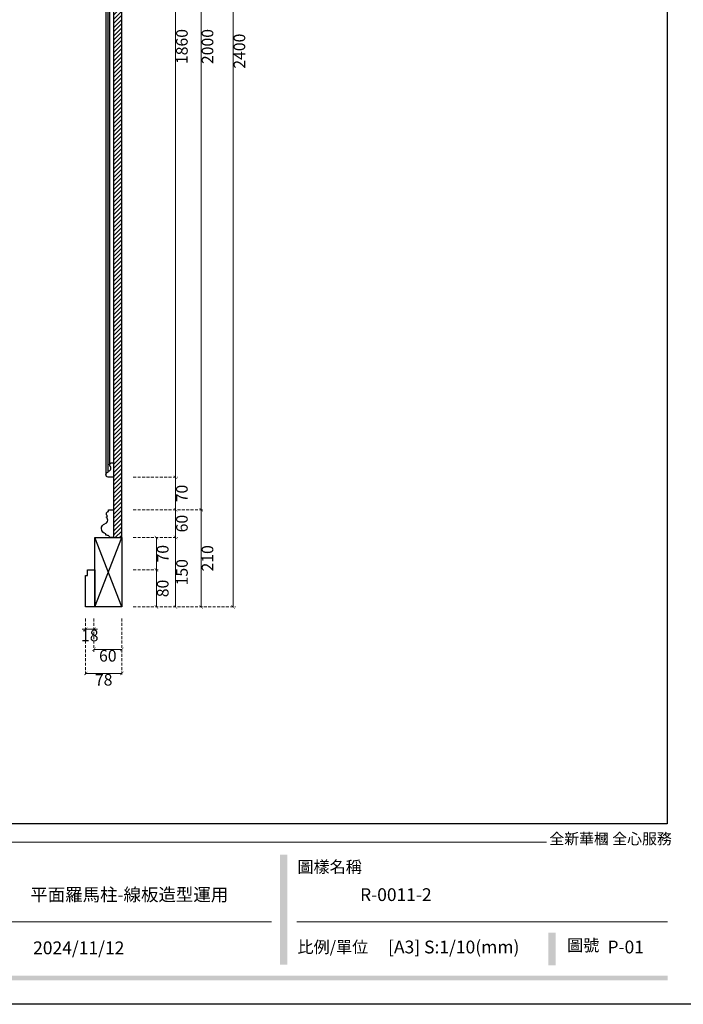
# Model space of a CAD drawing. Units: millimetres. Extents: x 1774 to 7714, y 1133 to 5333.
# Drawn here: x 3276 to 4709, y 1133 to 3259 of the extents above; entities that cross this region are included whole.
import ezdxf

# ---------------------------------------------------------------- set-up
doc = ezdxf.new("R2010")
doc.units = ezdxf.units.MM
doc.linetypes.add('HIDDEN', pattern=[9.525, 6.35, -3.175])
doc.styles.add('新細明體', font='txt')
doc.styles.add('華槶圖框文字2', font='txt', dxfattribs={"width": 1.053, "height": 1.8})
doc.dimstyles.new('10', dxfattribs={"dimtxt": 25, "dimasz": 7.5, "dimexe": 5, "dimexo": 5, "dimgap": 3, "dimtad": 2, "dimdec": 0, "dimtxsty": '新細明體', "dimblk": 'ARCHTICK', "dimcen": 5, "dimclrd": 8, "dimclre": 8, "dimclrt": 4, "dimadec": 0, "dimazin": 0, "dimtfac": 1, "dimtdec": 0, "dimtix": 1, "dimtmove": 2, "dimatfit": 3, "dimldrblk": 'OPEN90', "dimfxl": 1.25, "dimlwd": 9, "dimlwe": 9, "dimarcsym": 0})

# ---------------------------------------------------------------- blocks, each defined once
blk = doc.blocks.new('10-.')
h = blk.add_hatch(color=256)
h.dxf.hatch_style = 1
h.paths.add_polyline_path([(47557, 70229.3), (47541.2, 70229.3), (47541.2, 69991.2), (47557, 69991.2)])
h = blk.add_hatch(color=256)
h.dxf.hatch_style = 1
h.paths.add_polyline_path([(48136.1, 70060.3), (48120.4, 70060.3), (48120.4, 69990.3), (48136.1, 69990.3)])
h = blk.add_hatch(color=256)
h.dxf.hatch_style = 1
h.paths.add_polyline_path([(48378.2, 69967.5), (45548.2, 69967.5), (45548.2, 69958), (48378.2, 69958)])
at = {"color": 250, "lineweight": 20}
for p, q in [((48116.4, 70256.3), (45545.4, 70256.3)), ((47522.7, 70083.7), (46886.2, 70083.7)), ((48378, 70083.7), (47577.4, 70083.7))]:
    blk.add_line(p, q, dxfattribs=at)
for points in [[(45476.9, 69905.9), (45476.9, 74105.9), (48446.9, 74105.9), (48446.9, 69905.9)], [(45546.9, 70295.9), (45546.9, 74035.9), (48376.9, 74035.9), (48376.9, 70295.9)]]:
    blk.add_lwpolyline(points, close=True)
at = {"color": 250, "attachment_point": 1, "style": '華槶圖框文字2'}
for s, width, insert, char_height in [('{\\W1;全新華槶 全心服務}', 3102.765, (48122.6, 70275.1), 23.567), ('{\\W1;圖樣名稱}', 3736.418, (47578.5, 70215.4), 25.51), ('{\\W1;比例/單位}', 2426.5, (47578.7, 70042.4), 25.505), ('{\\W1;圖號}', 1124.705, (48160.8, 70046.1), 25.51)]:
    blk.add_mtext_dynamic_manual_height_columns(s, width=width, gutter_width=9, heights=[0], dxfattribs=dict(at, insert=insert, char_height=char_height))
blk = doc.blocks.new('_ArchTick')
at = {"color": 0, "linetype": 'ByBlock', "const_width": 0.15}
blk.add_lwpolyline([(-0.5, -0.5), (0.5, 0.5)], dxfattribs=at)
blk = doc.blocks.new('*D120')
at = {"color": 8, "linetype": 'HIDDEN', "lineweight": 9, "transparency": 16777216}
for p, q in [((3521.6, 4390.7), (3742, 4390.7)), ((3521.6, 1990.7), (3742, 1990.7))]:
    blk.add_line(p, q, dxfattribs=at)
at = {"color": 8, "lineweight": 9, "transparency": 16777216}
blk.add_line((3737, 1990.7), (3737, 4390.7), dxfattribs=at)
at = {"layer": 'DEFPOINTS', "color": 0, "transparency": 16777216}
for p in [(3516.6, 4390.7), (3737, 4390.7), (3516.6, 1990.7)]:
    blk.add_point(p, dxfattribs=at)
at = {"color": 8, "lineweight": 9, "transparency": 16777216, "xscale": 7.5, "yscale": 7.5, "zscale": 7.5}
for p, rotation in [((3737, 4390.7), 90), ((3737, 1990.7), 270)]:
    blk.add_blockref('_ArchTick', p, dxfattribs=dict(at, rotation=rotation))
at = {"color": 4, "transparency": 16777216, "insert": (3754, 3190.7), "char_height": 25, "attachment_point": 5, "rotation": 90, "style": '新細明體'}
blk.add_mtext('2400', dxfattribs=at)
blk = doc.blocks.new('_Open90')
at = {"color": 0, "linetype": 'ByBlock', "lineweight": -2}
for p, q in [((0, 0), (-1, 0)), ((-0.5, 0.5), (0, 0)), ((0, 0), (-0.5, -0.5))]:
    blk.add_line(p, q, dxfattribs=at)
blk = doc.blocks.new('HK-633')
for p, q in [((-16.2, 55.2), (-16.2, 51.9)), ((0, 60), (-8.1, 60)), ((0, 0), (0, 60)), ((-15.6, 16), (-12.7, 13.8)), ((-10.3, 3.9), (-10.3, 0)), ((-10.3, 0), (0, 0))]:
    blk.add_line(p, q)
blk.add_lwpolyline([(-16.2, 51.9, 0.357873), (-26, 40.9, 0.308412), (-18.2, 30.3)], format="xyb")
blk.add_arc((-22.9, 17.5), 13.7, 61.9962, 69.9525)
for points, knots in [([(-8.1, 60), (-8.2, 59.5), (-8.4, 58.3), (-9.8, 56.3), (-12.8, 55.1), (-15.1, 55.2), (-16.2, 55.2)], [0, 0, 0, 0, 1.553446, 3.890013, 6.943072, 10.181198, 10.181198, 10.181198, 10.181198]), ([(-16.5, 29.5), (-15.5, 28.9), (-13.1, 27.1), (-11.6, 22.9), (-12.8, 18.4), (-14.8, 16.7), (-15.6, 16)], [28.908829, 28.908829, 28.908829, 28.908829, 31.536016, 36.350714, 40.460437, 42.986085, 42.986085, 42.986085, 42.986085]), ([(-12.7, 13.8), (-13.2, 13.3), (-14.5, 11.7), (-15.7, 8.8), (-14.4, 5.7), (-12.2, 4.2), (-10.8, 4), (-10.3, 3.9)], [0, 0, 0, 0, 2.068338, 6.180563, 9.159155, 11.770974, 13.124355, 13.124355, 13.124355, 13.124355])]:
    blk.add_open_spline(points, degree=3, knots=knots)
blk = doc.blocks.new('HK-738')
blk.add_lwpolyline([(0, -80), (0, 0), (-20, 0), (-20, -68), (-16, -68), (-16, -80), (0, -80)])
blk = doc.blocks.new('*D86')
at = {"color": 8, "linetype": 'HIDDEN', "lineweight": 9, "transparency": 16777216}
for p, q in [((3521.6, 4130.7), (3617.8, 4130.7)), ((3521.6, 2270.7), (3617.8, 2270.7))]:
    blk.add_line(p, q, dxfattribs=at)
at = {"color": 8, "lineweight": 9, "transparency": 16777216}
blk.add_line((3612.8, 4130.7), (3612.8, 2270.7), dxfattribs=at)
at = {"layer": 'DEFPOINTS', "color": 0, "transparency": 16777216}
for p in [(3516.6, 4130.7), (3516.6, 2270.7), (3612.8, 2270.7)]:
    blk.add_point(p, dxfattribs=at)
at = {"color": 8, "lineweight": 9, "transparency": 16777216, "xscale": 7.5, "yscale": 7.5, "zscale": 7.5}
for p, rotation in [((3612.8, 4130.7), 90), ((3612.8, 2270.7), 270)]:
    blk.add_blockref('_ArchTick', p, dxfattribs=dict(at, rotation=rotation))
at = {"color": 4, "transparency": 16777216, "insert": (3629.8, 3200.7), "char_height": 25, "attachment_point": 5, "rotation": 90, "style": '新細明體'}
blk.add_mtext('1860', dxfattribs=at)
blk = doc.blocks.new('*D87')
at = {"color": 8, "linetype": 'HIDDEN', "lineweight": 9, "transparency": 16777216}
for p, q in [((3521.6, 4200.7), (3673.2, 4200.7)), ((3521.6, 2200.7), (3673.2, 2200.7))]:
    blk.add_line(p, q, dxfattribs=at)
at = {"color": 8, "lineweight": 9, "transparency": 16777216}
blk.add_line((3668.2, 4200.7), (3668.2, 2200.7), dxfattribs=at)
at = {"layer": 'DEFPOINTS', "color": 0, "transparency": 16777216}
for p in [(3516.6, 4200.7), (3516.6, 2200.7), (3668.2, 2200.7)]:
    blk.add_point(p, dxfattribs=at)
at = {"color": 8, "lineweight": 9, "transparency": 16777216, "xscale": 7.5, "yscale": 7.5, "zscale": 7.5}
for p, rotation in [((3668.2, 4200.7), 90), ((3668.2, 2200.7), 270)]:
    blk.add_blockref('_ArchTick', p, dxfattribs=dict(at, rotation=rotation))
at = {"color": 4, "transparency": 16777216, "insert": (3685.1, 3200.7), "char_height": 25, "attachment_point": 5, "rotation": 90, "style": '新細明體'}
blk.add_mtext('2000', dxfattribs=at)
blk = doc.blocks.new('*D88')
at = {"color": 8, "linetype": 'HIDDEN', "lineweight": 9, "transparency": 16777216}
for p, q in [((3521.6, 2270.7), (3617.8, 2270.7)), ((3521.6, 2200.7), (3617.8, 2200.7))]:
    blk.add_line(p, q, dxfattribs=at)
at = {"color": 8, "lineweight": 9, "transparency": 16777216}
blk.add_line((3612.8, 2270.7), (3612.8, 2200.7), dxfattribs=at)
at = {"layer": 'DEFPOINTS', "color": 0, "transparency": 16777216}
for p in [(3516.6, 2270.7), (3516.6, 2200.7), (3612.8, 2200.7)]:
    blk.add_point(p, dxfattribs=at)
at = {"color": 8, "lineweight": 9, "transparency": 16777216, "xscale": 7.5, "yscale": 7.5, "zscale": 7.5}
for p, rotation in [((3612.8, 2270.7), 90), ((3612.8, 2200.7), 270)]:
    blk.add_blockref('_ArchTick', p, dxfattribs=dict(at, rotation=rotation))
at = {"color": 4, "transparency": 16777216, "insert": (3629.7, 2235.7), "char_height": 25, "attachment_point": 5, "rotation": 90, "style": '新細明體'}
blk.add_mtext('70', dxfattribs=at)
blk = doc.blocks.new('*D89')
at = {"color": 8, "linetype": 'HIDDEN', "lineweight": 9, "transparency": 16777216}
for p, q in [((3521.6, 2200.7), (3617.8, 2200.7)), ((3521.6, 2140.7), (3617.8, 2140.7))]:
    blk.add_line(p, q, dxfattribs=at)
at = {"color": 8, "lineweight": 9, "transparency": 16777216}
blk.add_line((3612.8, 2200.7), (3612.8, 2140.7), dxfattribs=at)
at = {"layer": 'DEFPOINTS', "color": 0, "transparency": 16777216}
for p in [(3516.6, 2200.7), (3516.6, 2140.7), (3612.8, 2140.7)]:
    blk.add_point(p, dxfattribs=at)
at = {"color": 8, "lineweight": 9, "transparency": 16777216, "xscale": 7.5, "yscale": 7.5, "zscale": 7.5}
for p, rotation in [((3612.8, 2200.7), 90), ((3612.8, 2140.7), 270)]:
    blk.add_blockref('_ArchTick', p, dxfattribs=dict(at, rotation=rotation))
at = {"color": 4, "transparency": 16777216, "insert": (3629.8, 2170.7), "char_height": 25, "attachment_point": 5, "rotation": 90, "style": '新細明體'}
blk.add_mtext('60', dxfattribs=at)
blk = doc.blocks.new('*D90')
at = {"color": 8, "linetype": 'HIDDEN', "lineweight": 9, "transparency": 16777216}
for p, q in [((3521.6, 2140.7), (3576.4, 2140.7)), ((3521.6, 2070.7), (3576.4, 2070.7))]:
    blk.add_line(p, q, dxfattribs=at)
at = {"color": 8, "lineweight": 9, "transparency": 16777216}
blk.add_line((3571.4, 2140.7), (3571.4, 2070.7), dxfattribs=at)
at = {"layer": 'DEFPOINTS', "color": 0, "transparency": 16777216}
for p in [(3516.6, 2140.7), (3516.6, 2070.7), (3571.4, 2070.7)]:
    blk.add_point(p, dxfattribs=at)
at = {"color": 8, "lineweight": 9, "transparency": 16777216, "xscale": 7.5, "yscale": 7.5, "zscale": 7.5}
for p, rotation in [((3571.4, 2140.7), 90), ((3571.4, 2070.7), 270)]:
    blk.add_blockref('_ArchTick', p, dxfattribs=dict(at, rotation=rotation))
at = {"color": 4, "transparency": 16777216, "insert": (3588.4, 2105.7), "char_height": 25, "attachment_point": 5, "rotation": 90, "style": '新細明體'}
blk.add_mtext('70', dxfattribs=at)
blk = doc.blocks.new('*D91')
at = {"color": 8, "linetype": 'HIDDEN', "lineweight": 9, "transparency": 16777216}
for p, q in [((3521.6, 2070.7), (3576.4, 2070.7)), ((3521.6, 1990.7), (3576.4, 1990.7))]:
    blk.add_line(p, q, dxfattribs=at)
at = {"color": 8, "lineweight": 9, "transparency": 16777216}
blk.add_line((3571.4, 2070.7), (3571.4, 1990.7), dxfattribs=at)
at = {"layer": 'DEFPOINTS', "color": 0, "transparency": 16777216}
for p in [(3516.6, 2070.7), (3516.6, 1990.7), (3571.4, 1990.7)]:
    blk.add_point(p, dxfattribs=at)
at = {"color": 8, "lineweight": 9, "transparency": 16777216, "xscale": 7.5, "yscale": 7.5, "zscale": 7.5}
for p, rotation in [((3571.4, 2070.7), 90), ((3571.4, 1990.7), 270)]:
    blk.add_blockref('_ArchTick', p, dxfattribs=dict(at, rotation=rotation))
at = {"color": 4, "transparency": 16777216, "insert": (3588.4, 2030.7), "char_height": 25, "attachment_point": 5, "rotation": 90, "style": '新細明體'}
blk.add_mtext('80', dxfattribs=at)
blk = doc.blocks.new('*D92')
at = {"color": 8, "linetype": 'HIDDEN', "lineweight": 9, "transparency": 16777216}
for p, q in [((3521.6, 2140.7), (3617.8, 2140.7)), ((3521.6, 1990.7), (3617.8, 1990.7))]:
    blk.add_line(p, q, dxfattribs=at)
at = {"color": 8, "lineweight": 9, "transparency": 16777216}
blk.add_line((3612.8, 1990.7), (3612.8, 2140.7), dxfattribs=at)
at = {"layer": 'DEFPOINTS', "color": 0, "transparency": 16777216}
for p in [(3516.6, 2140.7), (3612.8, 2140.7), (3516.6, 1990.7)]:
    blk.add_point(p, dxfattribs=at)
at = {"color": 8, "lineweight": 9, "transparency": 16777216, "xscale": 7.5, "yscale": 7.5, "zscale": 7.5}
for p, rotation in [((3612.8, 2140.7), 90), ((3612.8, 1990.7), 270)]:
    blk.add_blockref('_ArchTick', p, dxfattribs=dict(at, rotation=rotation))
at = {"color": 4, "transparency": 16777216, "insert": (3629.9, 2065.7), "char_height": 25, "attachment_point": 5, "rotation": 90, "style": '新細明體'}
blk.add_mtext('150', dxfattribs=at)
blk = doc.blocks.new('*D93')
at = {"color": 8, "linetype": 'HIDDEN', "lineweight": 9, "transparency": 16777216}
for p, q in [((3521.6, 2200.7), (3673.2, 2200.7)), ((3521.6, 1990.7), (3673.2, 1990.7))]:
    blk.add_line(p, q, dxfattribs=at)
at = {"color": 8, "lineweight": 9, "transparency": 16777216}
blk.add_line((3668.2, 1990.7), (3668.2, 2200.7), dxfattribs=at)
at = {"layer": 'DEFPOINTS', "color": 0, "transparency": 16777216}
for p in [(3516.6, 2200.7), (3668.2, 2200.7), (3516.6, 1990.7)]:
    blk.add_point(p, dxfattribs=at)
at = {"color": 8, "lineweight": 9, "transparency": 16777216, "xscale": 7.5, "yscale": 7.5, "zscale": 7.5}
for p, rotation in [((3668.2, 2200.7), 90), ((3668.2, 1990.7), 270)]:
    blk.add_blockref('_ArchTick', p, dxfattribs=dict(at, rotation=rotation))
at = {"color": 4, "transparency": 16777216, "insert": (3685.1, 2095.7), "char_height": 25, "attachment_point": 5, "rotation": 90, "style": '新細明體'}
blk.add_mtext('210', dxfattribs=at)
blk = doc.blocks.new('*D117')
at = {"color": 8, "linetype": 'HIDDEN', "lineweight": 9, "transparency": 16777216}
for p, q in [((3418.6, 1965.7), (3418.6, 1937.8)), ((3436.6, 1965.7), (3436.6, 1937.8))]:
    blk.add_line(p, q, dxfattribs=at)
at = {"color": 8, "lineweight": 9, "transparency": 16777216}
for p, q in [((3418.6, 1942.8), (3411.1, 1942.8)), ((3418.6, 1942.8), (3436.6, 1942.8)), ((3436.6, 1942.8), (3444.1, 1942.8))]:
    blk.add_line(p, q, dxfattribs=at)
at = {"layer": 'DEFPOINTS', "color": 0, "transparency": 16777216}
for p in [(3418.6, 1970.7), (3436.6, 1970.7), (3436.6, 1942.8)]:
    blk.add_point(p, dxfattribs=at)
at = {"color": 8, "lineweight": 9, "transparency": 16777216, "xscale": 7.5, "yscale": 7.5, "zscale": 7.5}
blk.add_blockref('_ArchTick', (3418.6, 1942.8), dxfattribs=at)
at = {"color": 8, "lineweight": 9, "transparency": 16777216, "xscale": 7.5, "yscale": 7.5, "zscale": 7.5, "rotation": 180}
blk.add_blockref('_ArchTick', (3436.6, 1942.8), dxfattribs=at)
at = {"color": 4, "transparency": 16777216, "insert": (3427.6, 1925.9), "char_height": 25, "attachment_point": 5, "style": '新細明體'}
blk.add_mtext('18', dxfattribs=at)
blk = doc.blocks.new('*D118')
at = {"color": 8, "linetype": 'HIDDEN', "lineweight": 9, "transparency": 16777216}
for p, q in [((3436.6, 1965.7), (3436.6, 1894.2)), ((3496.6, 1965.7), (3496.6, 1894.2))]:
    blk.add_line(p, q, dxfattribs=at)
at = {"color": 8, "lineweight": 9, "transparency": 16777216}
blk.add_line((3436.6, 1899.2), (3496.6, 1899.2), dxfattribs=at)
at = {"layer": 'DEFPOINTS', "color": 0, "transparency": 16777216}
for p in [(3436.6, 1970.7), (3496.6, 1970.7), (3496.6, 1899.2)]:
    blk.add_point(p, dxfattribs=at)
at = {"color": 8, "lineweight": 9, "transparency": 16777216, "xscale": 7.5, "yscale": 7.5, "zscale": 7.5, "rotation": 180}
blk.add_blockref('_ArchTick', (3436.6, 1899.2), dxfattribs=at)
at = {"color": 8, "lineweight": 9, "transparency": 16777216, "xscale": 7.5, "yscale": 7.5, "zscale": 7.5}
blk.add_blockref('_ArchTick', (3496.6, 1899.2), dxfattribs=at)
at = {"color": 4, "transparency": 16777216, "insert": (3466.6, 1882.1), "char_height": 25, "attachment_point": 5, "style": '新細明體'}
blk.add_mtext('60', dxfattribs=at)
blk = doc.blocks.new('*D119')
at = {"color": 8, "linetype": 'HIDDEN', "lineweight": 9, "transparency": 16777216}
for p, q in [((3418.6, 1965.7), (3418.6, 1842.2)), ((3496.6, 1965.7), (3496.6, 1842.2))]:
    blk.add_line(p, q, dxfattribs=at)
at = {"color": 8, "lineweight": 9, "transparency": 16777216}
blk.add_line((3418.6, 1847.2), (3496.6, 1847.2), dxfattribs=at)
at = {"layer": 'DEFPOINTS', "color": 0, "transparency": 16777216}
for p in [(3418.6, 1970.7), (3496.6, 1970.7), (3496.6, 1847.2)]:
    blk.add_point(p, dxfattribs=at)
at = {"color": 8, "lineweight": 9, "transparency": 16777216, "xscale": 7.5, "yscale": 7.5, "zscale": 7.5, "rotation": 180}
blk.add_blockref('_ArchTick', (3418.6, 1847.2), dxfattribs=at)
at = {"color": 8, "lineweight": 9, "transparency": 16777216, "xscale": 7.5, "yscale": 7.5, "zscale": 7.5}
blk.add_blockref('_ArchTick', (3496.6, 1847.2), dxfattribs=at)
at = {"color": 4, "transparency": 16777216, "insert": (3457.6, 1830.3), "char_height": 25, "attachment_point": 5, "style": '新細明體'}
blk.add_mtext('78', dxfattribs=at)
blk = doc.blocks.new('HKU-21708')
blk.add_lwpolyline([(-6.6, -23.6, 0.644109), (-4.9, -31), (0, -31), (0, 0), (-11.3, 0, 0.842978), (-11.3, -11.2), (-11.3, -13.1, 0.334531), (-10.3, -13.7, -0.589562), (-6.6, -23.6)], format="xyb")

msp = doc.modelspace()

# ---------------------------------------------------------------- hatches: boundary and pattern name
h = msp.add_hatch()
h.set_pattern_fill('ANSI31', color=8, scale=2)
h.set_pattern_definition([(45, (-62019.9994, -57228.3516), (-4.49012806, 4.49012806), [])])
h.paths.add_polyline_path([(3496.6, 4372.7), (3478.6, 4372.7), (3478.6, 2140.7), (3496.6, 2140.7)])

# ---------------------------------------------------------------- linework, layer by layer
at = {"color": 7}
for points in [[(3496.6, 4372.7), (3478.6, 4372.7), (3478.6, 2140.7), (3496.6, 2140.7)], [(3438.6, 2140.7), (3496.6, 2140.7), (3496.6, 1990.7), (3438.6, 1990.7)]]:
    msp.add_lwpolyline(points, close=True, dxfattribs=at)
at = {"color": 8}
for points in [[(3462.6, 4125.1), (3462.6, 2276.3)], [(3467.3, 2283.8), (3467.3, 4117.5)], [(3470.4, 4103.7), (3470.4, 2297.6)], [(3496.6, 1990.7), (3438.6, 2140.7)], [(3438.6, 1990.7), (3496.6, 2140.7)]]:
    msp.add_lwpolyline(points, dxfattribs=at)

# ---------------------------------------------------------------- block references
at = {"color": 7}
msp.add_blockref('10-.', (-43702.6, -68773.1), dxfattribs=at)
at = {"xscale": -1, "rotation": 180}
for name, p in [('HKU-21708', (3478.6, 2270.7)), ('HK-738', (3438.6, 1990.7))]:
    msp.add_blockref(name, p, dxfattribs=at)
at = {"color": 3, "xscale": -1, "rotation": 180}
msp.add_blockref('HK-633', (3478.6, 2200.7), dxfattribs=at)

# ---------------------------------------------------------------- texts
at = {"color": 250, "style": '華槶圖框文字2'}
for s, height, p in [('平面羅馬柱-線板造型運用', 27.615, (3299.1, 1355.8)), ('R-0011-2', 27.61, (4011.3, 1355.8))]:
    msp.add_text(s, height=height, dxfattribs=at).set_placement(p)
at = {"color": 250, "attachment_point": 1, "style": '華槶圖框文字2'}
for s, width, insert, char_height in [('\\A1;{\\W1;2024/11/12}', 360.67, (3305.3, 1268.6), 27.642), ('{\\W1;[A3] S:1/10(mm)}', 412.924, (4071.7, 1270.4), 27.642), ('{\\W1;P-01}', 114.518, (4545.5, 1270.4), 27.64)]:
    msp.add_mtext_dynamic_manual_height_columns(s, width=width, gutter_width=9, heights=[0], dxfattribs=dict(at, insert=insert, char_height=char_height))

# ---------------------------------------------------------------- dimensions: what is measured, and where the dimension line sits
at = {"color": 7}
for base, p1, p2, picture, middle in [((3737, 4390.7), (3516.6, 1990.7), (3516.6, 4390.7), '*D120', (3754, 3190.7)), ((3668.2, 2200.7), (3516.6, 4200.7), (3516.6, 2200.7), '*D87', (3685.1, 3200.7)), ((3612.8, 2270.7), (3516.6, 4130.7), (3516.6, 2270.7), '*D86', (3629.8, 3200.7)), ((3612.8, 2200.7), (3516.6, 2270.7), (3516.6, 2200.7), '*D88', (3629.7, 2235.7)), ((3612.8, 2140.7), (3516.6, 2200.7), (3516.6, 2140.7), '*D89', (3629.8, 2170.7)), ((3668.2, 2200.7), (3516.6, 1990.7), (3516.6, 2200.7), '*D93', (3685.1, 2095.7)), ((3571.4, 2070.7), (3516.6, 2140.7), (3516.6, 2070.7), '*D90', (3588.4, 2105.7)), ((3612.8, 2140.7), (3516.6, 1990.7), (3516.6, 2140.7), '*D92', (3629.9, 2065.7)), ((3571.4, 1990.7), (3516.6, 2070.7), (3516.6, 1990.7), '*D91', (3588.4, 2030.7))]:
    dim = msp.add_linear_dim(base=base, p1=p1, p2=p2, angle=90, dimstyle='10', dxfattribs=at)
    dim.commit()
    dim.dimension.update_dxf_attribs({"geometry": picture, "text_midpoint": middle})
for base, p1, p2, picture, middle in [((3436.6, 1942.8), (3418.6, 1970.7), (3436.6, 1970.7), '*D117', (3427.6, 1925.9)), ((3496.6, 1847.2), (3418.6, 1970.7), (3496.6, 1970.7), '*D119', (3457.6, 1830.3)), ((3496.6, 1899.2), (3436.6, 1970.7), (3496.6, 1970.7), '*D118', (3466.6, 1882.1))]:
    dim = msp.add_linear_dim(base=base, p1=p1, p2=p2, dimstyle='10', dxfattribs=at)
    dim.commit()
    dim.dimension.update_dxf_attribs({"geometry": picture, "text_midpoint": middle})

doc.saveas('drawing.dxf')
